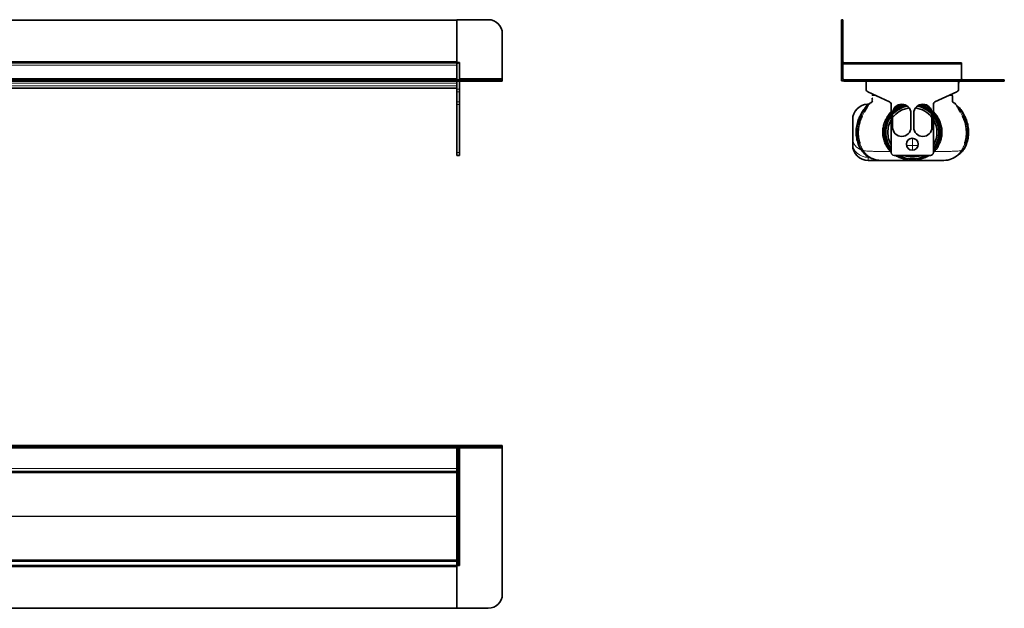
# Model space of a CAD drawing. Units: millimetres. Extents: x 354 to 1756, y 534 to 953.
# Drawn here: x 1055 to 1756, y 534 to 953 of the extents above; entities that cross this region are included whole.
import ezdxf

# ---------------------------------------------------------------- set-up
doc = ezdxf.new("R2010")
doc.units = ezdxf.units.MM
doc.header["$LTSCALE"] = 5

msp = doc.modelspace()

# ---------------------------------------------------------------- linework, layer by layer
at = {"color": 7, "linetype": 'Continuous', "lineweight": 35}
for p, q in [((386.07, 952.7), (1366.07, 952.7)), ((1366.07, 952.7), (1366.07, 953)), ((1366.07, 953), (1388.57, 953)), ((1366.07, 952.7), (1366.07, 923.2)), ((1640.09, 953), (1641.09, 953)), ((1640.09, 943), (1640.09, 953)), ((1641.09, 953), (1641.09, 943)), ((1641.09, 952.7), (1641.12, 952.7)), ((1641.12, 923.2), (1641.12, 952.7)), ((1398.57, 943), (1398.57, 911.2)), ((1640.09, 943), (1640.09, 911.2)), ((1641.09, 943), (1641.09, 911.2)), ((1366.07, 922.2), (386.07, 922.2)), ((1366.07, 922.2), (386.07, 922.2)), ((1366.07, 922.2), (1366.07, 923.2)), ((1368.17, 922.55), (1366.07, 922.55)), ((1366.07, 922.2), (1366.07, 921.2)), ((1366.07, 921.2), (1366.07, 911.2)), ((1366.07, 920.7), (1366.07, 911.2)), ((1368.07, 921.2), (1368.07, 910.2)), ((1368.17, 922.55), (1368.17, 911.2)), ((1725.62, 922.2), (1641.09, 922.2)), ((1725.62, 922.2), (1725.62, 921.2)), ((1725.62, 921.2), (1725.62, 910.2)), ((1366.07, 910.2), (386.07, 910.2)), ((1366.07, 909.2), (386.07, 909.2)), ((1366.07, 910.2), (1366.07, 911.2)), ((1366.07, 909.2), (1366.07, 910.2)), ((1366.07, 910.2), (1388.57, 910.2)), ((1366.07, 907.86), (1366.07, 909.2)), ((1366.07, 909.2), (1388.57, 909.2)), ((1366.07, 907.1), (1366.07, 907.86)), ((1366.07, 907.1), (1366.07, 903.47)), ((1368.07, 909.2), (1368.07, 903.47)), ((1368.17, 910.2), (1368.17, 911.2)), ((1388.57, 910.2), (1398.57, 910.2)), ((1398.57, 909.2), (1388.57, 909.2)), ((1398.57, 910.2), (1398.57, 911.2)), ((1398.57, 910.2), (1398.57, 909.2)), ((1640.12, 909.4), (1640.12, 910.88)), ((1641.22, 909.4), (1640.12, 909.4)), ((1746.09, 910.2), (1642.09, 910.2)), ((1746.09, 909.2), (1642.09, 909.2)), ((1657.62, 909.2), (1657.62, 907.86)), ((1657.72, 903.47), (1657.72, 909.2)), ((1723.47, 909.2), (1723.47, 903.47)), ((1723.62, 907.86), (1723.62, 909.2)), ((1746.09, 910.2), (1756.09, 910.2)), ((1756.09, 909.2), (1746.09, 909.2)), ((1756.12, 910.2), (1756.09, 910.2)), ((1756.09, 910.2), (1756.09, 909.2)), ((1756.12, 909.2), (1756.09, 909.2)), ((1756.12, 909.2), (1756.12, 910.2)), ((959.03, 904.1), (1366.07, 904.1)), ((1366.07, 901.66), (1366.07, 903.47)), ((1366.07, 901.66), (1366.07, 894.4)), ((1368.07, 903.47), (1368.07, 901.66)), ((1368.07, 901.66), (1368.07, 894.4)), ((1674.44, 894.4), (1658.87, 901.66)), ((1662.62, 899.91), (1662.62, 899.2)), ((1662.62, 899.2), (1664.15, 899.2)), ((1722.31, 901.66), (1706.75, 894.4)), ((1717.03, 899.2), (1718.61, 899.2)), ((1718.62, 899.93), (1718.62, 899.2)), ((1366.07, 892.59), (1366.07, 894.4)), ((1366.07, 892.59), (1366.07, 858.3)), ((1368.07, 894.4), (1368.07, 892.59)), ((1368.07, 892.59), (1368.07, 858.3)), ((1658.32, 891.18), (1658.22, 891.11)), ((1660, 893.07), (1659.68, 892.93)), ((1659.75, 892.95), (1660.21, 893.21)), ((1675.59, 858.3), (1675.59, 892.59)), ((1705.59, 892.59), (1705.59, 858.3)), ((1722.91, 891.18), (1723.01, 891.11)), ((1653.64, 884.99), (1655.12, 887.71)), ((1676.59, 876.3), (1676.59, 886.3)), ((1689.59, 886.3), (1689.59, 876.3)), ((1691.59, 876.3), (1691.59, 886.3)), ((1704.59, 886.3), (1704.59, 876.3)), ((1727.59, 884.99), (1726.12, 887.71)), ((1727.59, 881.29), (1727.2, 882.29)), ((1648.12, 863.75), (1648.12, 864.74)), ((1366.07, 856.3), (1366.07, 858.3)), ((1368.07, 856.3), (1366.07, 856.3)), ((1368.07, 858.3), (1368.07, 856.3)), ((1657.82, 856.83), (1657.83, 856.82)), ((1703.59, 856.3), (1677.59, 856.3)), ((1659.12, 852.75), (1668.6, 852.75)), ((386.07, 649.69), (1366.07, 649.69)), ((386.07, 648.69), (1366.07, 648.69)), ((1366.07, 649.72), (1366.07, 648.72)), ((1366.07, 649.72), (1388.57, 649.72)), ((1366.07, 648.72), (1366.07, 648.69)), ((1366.07, 648.72), (1388.57, 648.72)), ((1366.07, 647.69), (1366.07, 648.69)), ((1366.07, 633.19), (1366.07, 647.69)), ((1368.07, 648.72), (1368.07, 564.19)), ((1368.07, 646.1), (1368.17, 646.1)), ((1368.17, 647.72), (1368.17, 648.72)), ((1368.17, 647.72), (1368.17, 646.1)), ((1388.57, 649.72), (1398.57, 649.72)), ((1398.57, 648.72), (1388.57, 648.72)), ((1398.57, 649.72), (1398.57, 648.72)), ((1398.57, 647.72), (1398.57, 648.72)), ((1398.57, 543.72), (1398.57, 647.72)), ((1366.07, 631.19), (386.07, 631.19)), ((1366.07, 633.19), (1366.07, 631.46)), ((1366.07, 567.11), (1366.07, 631.46)), ((386.07, 567.19), (1366.07, 567.19)), ((386.07, 564.19), (1366.07, 564.19)), ((1366.07, 567.11), (1366.07, 564.28)), ((1366.07, 564.19), (1366.07, 564.28)), ((1366.07, 563.19), (1366.07, 564.19)), ((1367.07, 564.19), (1366.07, 564.19)), ((1366.07, 563.19), (1366.07, 533.69)), ((1366.07, 563.19), (1366.07, 533.72)), ((1368.07, 564.19), (1367.07, 564.19)), ((1366.07, 533.69), (386.07, 533.69)), ((1366.07, 533.72), (1388.57, 533.72))]:
    msp.add_line(p, q, dxfattribs=at)
at = {"color": 8, "linetype": 'Continuous', "lineweight": 18}
for p, q in [((1641.09, 943), (1640.09, 943)), ((1366.07, 923.2), (386.07, 923.2)), ((386.07, 920.7), (1366.07, 920.7)), ((1641.09, 923.2), (1641.12, 923.2)), ((1725.62, 921.2), (1641.09, 921.2)), ((1366.07, 911.2), (386.07, 911.2)), ((386.07, 907.86), (1366.07, 907.86)), ((386.07, 905.86), (1366.07, 905.86)), ((1398.57, 911.2), (1368.17, 911.2)), ((1388.57, 909.2), (1388.57, 910.2)), ((1641.09, 911.2), (1640.09, 911.2)), ((1642.09, 910.2), (1642.09, 909.2)), ((1657.62, 907.86), (1657.72, 907.86)), ((1723.62, 907.86), (1723.47, 907.86)), ((1746.09, 909.2), (1746.09, 910.2)), ((959.03, 904.1), (1366.07, 904.1)), ((1366.07, 903.47), (1368.07, 903.47)), ((1368.07, 901.66), (1366.07, 901.66)), ((1366.07, 894.4), (1368.07, 894.4)), ((1368.07, 892.59), (1366.07, 892.59)), ((1659.08, 891.99), (1659.21, 892.09)), ((1722.16, 891.99), (1722.02, 892.09)), ((1654.14, 884.71), (1655.6, 887.43)), ((1656.34, 887.04), (1654.9, 884.33)), ((1724.89, 887.04), (1726.33, 884.33)), ((1727.09, 884.71), (1725.63, 887.43)), ((1690.62, 868.52), (1690.62, 863.37)), ((1690.62, 863.37), (1690.62, 860.05)), ((1366.07, 858.3), (1368.07, 858.3)), ((1658.64, 856.27), (1658.14, 856.58)), ((1675.66, 858.31), (1674.84, 858.99)), ((1690.62, 856.3), (1690.62, 855.25)), ((1706.39, 858.99), (1705.59, 858.3)), ((1722.59, 856.27), (1723.09, 856.58)), ((1659.12, 854.96), (1659.12, 852.75)), ((386.07, 647.69), (1366.07, 647.69)), ((1367.07, 564.19), (1367.07, 648.72)), ((1368.17, 647.72), (1398.57, 647.72)), ((1388.57, 648.72), (1388.57, 649.72)), ((1366.07, 633.19), (386.07, 633.19)), ((386.07, 630.25), (1366.07, 630.25)), ((959.07, 599.25), (1366.07, 599.25)), ((959.07, 599.13), (1366.07, 599.13)), ((386.07, 568.13), (1366.07, 568.13)), ((386.07, 563.19), (1366.07, 563.19))]:
    msp.add_line(p, q, dxfattribs=at)
at = {"color": 7, "linetype": 'Continuous', "lineweight": 35, "flags": 128}
msp.add_lwpolyline([(1657.62, 907.86), (1657.65, 907.48), (1657.72, 907.23)], dxfattribs=at)
at = {"color": 8, "linetype": 'Continuous', "lineweight": 18, "flags": 128}
for points in [[(1677.78, 889.81), (1677.8, 889.84), (1679.9, 891.38), (1679.9, 891.38), (1679.9, 891.38)], [(1697.5, 892.66), (1701.33, 891.38), (1701.33, 891.38), (1701.33, 891.38)], [(1705.59, 887.76), (1706.02, 887.34), (1708.23, 884.49), (1708.94, 883.36), (1708.94, 883.36), (1708.94, 883.36)], [(1648.12, 864.74), (1648.33, 862.84), (1648.95, 861), (1649.97, 859.31), (1651.34, 857.83), (1653, 856.61), (1654.91, 855.71), (1656.97, 855.15), (1659.12, 854.96)], [(1675.48, 859.29), (1675.54, 859.31), (1675.59, 859.32)]]:
    msp.add_lwpolyline(points, dxfattribs=at)
at = {"color": 7, "linetype": 'Continuous', "lineweight": 35}
msp.add_circle((1690.59, 864.3), 4.25, dxfattribs=at)
for centre, radius, start, end in [((1388.57, 943), 10, 0, 90), ((1367.07, 921.2), 1, 90, 180), ((1367.07, 921.2), 1, 0, 90), ((1642.12, 923.2), 1, 180, 270), ((1642.09, 911.2), 2, 180, 270), ((1642.09, 911.2), 1, 180, 270), ((1721.62, 907.86), 2, 337.66835, 0), ((1726.62, 911.2), 1, 180, 270), ((1659.72, 903.47), 2, 180, 245), ((1721.47, 903.47), 2, 295, 0), ((1659.12, 881.75), 11, 91.7279, 179.99998), ((1656.54, 893.59), 3, 304.26443, 312.89425), ((1673.59, 892.59), 2, 0, 65), ((1683.09, 886.3), 6.5, 0, 180), ((1690.62, 872.75), 18.97, 100.60101, 137.67696), ((1690.62, 872.75), 20, 103.74018, 134.35251), ((1698.09, 886.3), 6.5, 0, 180), ((1690.62, 872.75), 18.97, 42.54686, 79.52333), ((1690.62, 872.75), 20, 45.87406, 76.35693), ((1707.59, 892.59), 2, 115, 180), ((1690.62, 872.75), 20, 138.69877, 221.30198), ((1690.62, 872.75), 18.97, 142.3801, 180), ((1690.62, 872.75), 17.5, 97.32138, 143.26674), ((1690.62, 872.75), 17.5, 37.0061, 82.74827), ((1690.62, 872.75), 20, 0, 41.51779), ((1690.62, 872.75), 18.97, 322.13338, 37.86662), ((1690.62, 872.75), 17.5, 149.15656, 180), ((1690.62, 872.75), 17.5, 328.83874, 31.16126), ((1690.62, 872.75), 18.97, 180, 217.6199), ((1690.62, 872.75), 17.5, 180, 210.84344), ((1683.09, 876.3), 6.5, 180, 0), ((1698.09, 876.3), 6.5, 180, 0), ((1690.62, 872.75), 20, 318.48221, 0), ((1659.12, 863.75), 11, 180, 270), ((1668.13, 867.75), 15, 226.86108, 269.92421), ((1677.59, 858.3), 2, 180, 270), ((1690.62, 872.75), 20, 235.33786, 304.66214), ((1690.62, 872.75), 18.97, 240.13728, 299.86272), ((1690.62, 872.75), 17.5, 250.0554, 289.9446), ((1703.59, 858.3), 2, 270, 0), ((1713.11, 867.75), 15, 270.07577, 312.16903), ((1388.57, 543.72), 10, 270, 0)]:
    msp.add_arc(centre, radius, start, end, dxfattribs=at)
at = {"color": 8, "linetype": 'Continuous', "lineweight": 18}
for centre, radius, start, end in [((1656.67, 893.68), 3, 303.56893, 327.96099), ((1656.53, 893.59), 3, 312.8946, 327.90041), ((1690.62, 872.75), 19.94, 103.52377, 134.56892), ((1690.62, 872.75), 19.94, 45.65562, 76.57537), ((1724.57, 893.68), 3, 212.03901, 236.43107), ((1724.7, 893.59), 3, 212.09899, 235.73522), ((1660.93, 897.71), 14.66, 240.17127, 242.40007), ((1663.62, 902.89), 20.5, 242.45075, 244.84138), ((1662.92, 900.75), 15.2, 239.10723, 241.20881), ((1668.23, 910.45), 26.26, 241.24948, 243.07338), ((1690.62, 872.75), 19.94, 138.90133, 221.09867), ((1690.62, 872.75), 19.94, 0, 41.31677), ((1713, 910.45), 26.26, 296.92662, 298.75052), ((1718.31, 900.75), 15.2, 298.79119, 300.89277), ((1717.61, 902.89), 20.5, 295.15862, 297.54925), ((1720.3, 897.71), 14.66, 297.59993, 299.82873), ((1690.62, 872.75), 19.94, 318.68323, 0), ((1657.03, 868.77), 8.93, 183.48581, 252.46023), ((1656.54, 852.68), 12.53, 108.6678, 111.10535), ((1657.91, 848.56), 16.88, 105.88136, 108.59442), ((1723.32, 848.56), 16.88, 71.40558, 74.11864), ((1724.69, 852.68), 12.53, 68.89465, 71.3322), ((1655.49, 859.06), 0.696, 74.73826, 121.31496), ((1656.15, 854.35), 2.99, 48.10262, 55.97302), ((1656.73, 854), 2.96, 49.82224, 58.12886), ((1676.37, 856.54), 2.89, 107.96282, 121.93585), ((1690.62, 872.75), 19.94, 235.59554, 304.40446), ((1705.52, 858.51), 0.819, 73.45627, 84.99514), ((1704.86, 856.54), 2.89, 58.06415, 72.03718), ((1724.5, 854), 2.96, 121.87114, 130.17776), ((1725.09, 854.35), 2.99, 124.02698, 131.89738), ((1725.74, 859.06), 0.696, 58.68504, 105.26174)]:
    msp.add_arc(centre, radius, start, end, dxfattribs=at)
at = {"color": 7, "linetype": 'Continuous', "lineweight": 35}
for points, knots in [([(1662.12, 899.2), (1662.1, 899.2), (1662.08, 899.2), (1662.21, 899.2), (1662.05, 899.2), (1662.37, 899.2), (1663.15, 899.2), (1663.99, 899.2), (1664.15, 899.2)], [0, 0, 0, 0, 0.369906, 0.749688, 0.827861, 0.905814, 0.982783, 1, 1, 1, 1]), ([(1719.12, 899.2), (1719.13, 899.2), (1719.15, 899.2), (1719.02, 899.2), (1719.18, 899.2), (1718.87, 899.2), (1718.07, 899.2), (1717.2, 899.2), (1717.03, 899.2)], [0, 0, 0, 0, 0.369196, 0.74825, 0.826274, 0.904077, 0.980899, 1, 1, 1, 1]), ([(1719.12, 895.06), (1719.12, 895.26), (1719.11, 895.77), (1719.12, 896.71), (1719.11, 897.71), (1719.12, 898.47), (1719.12, 898.72), (1719.12, 898.85)], [0, 0, 0, 0, 0.0693615, 0.1753514, 0.4243954, 0.706502, 1, 1, 1, 1]), ([(1655.12, 887.71), (1655.69, 888.57), (1656.59, 889.92), (1657.87, 890.84), (1658.32, 891.18)], [0, 0, 0, 0, 0.64161, 1, 1, 1, 1]), ([(1659.21, 892.08), (1659.21, 892.08), (1659.2, 892.06), (1659.17, 892), (1659.02, 891.74), (1658.65, 891.13), (1658.02, 890.05), (1657.21, 888.63), (1656.63, 887.57), (1656.34, 887.04)], [0, 0, 0, 0, 0.000009, 0.054656, 0.154596, 0.281512, 0.475779, 0.737222, 1, 1, 1, 1]), ([(1659.01, 891.89), (1659.01, 891.89), (1659.01, 891.89), (1658.99, 891.87), (1658.95, 891.81), (1658.82, 891.64), (1658.68, 891.5), (1658.58, 891.39)], [0, 0, 0, 0, 0.1249106, 0.2370756, 0.330821, 0.4814592, 1, 1, 1, 1]), ([(1659.91, 893), (1659.89, 893), (1659.68, 892.9), (1659.27, 892.76), (1658.9, 892.77), (1658.78, 892.78)], [0, 0, 0, 0, 0.067925, 0.695974, 1, 1, 1, 1]), ([(1659.03, 892.78), (1658.98, 892.76), (1658.89, 892.74), (1658.81, 892.75), (1658.78, 892.76)], [0, 0, 0, 0, 0.659307, 1, 1, 1, 1]), ([(1662.12, 897.13), (1662.12, 897.11), (1662.12, 897.08), (1662.11, 896.7), (1662.13, 896.09), (1662.1, 895.4), (1662.16, 894.88), (1661.98, 894.42), (1661.62, 894.06), (1660.81, 893.76), (1659.8, 893.07), (1659.25, 892.24), (1659.02, 891.88)], [0, 0, 0, 0, 0.186189, 0.365662, 0.527532, 0.602811, 0.67518, 0.710492, 0.744757, 0.807976, 0.917581, 1, 1, 1, 1]), ([(1722.32, 891.75), (1722.05, 892.15), (1721.47, 893.04), (1720.43, 893.76), (1719.61, 894.06), (1719.25, 894.42), (1719.07, 894.88), (1719.13, 895.4), (1719.11, 896.09), (1719.12, 896.7), (1719.12, 897.08), (1719.12, 897.11), (1719.12, 897.13)], [0, 0, 0, 0, 0.092364, 0.200782, 0.263315, 0.297209, 0.332138, 0.403723, 0.478186, 0.638301, 0.815829, 1, 1, 1, 1]), ([(1722.03, 892.08), (1722.03, 892.08), (1722.03, 892.06), (1722.07, 892), (1722.22, 891.74), (1722.58, 891.13), (1723.21, 890.05), (1724.02, 888.63), (1724.6, 887.57), (1724.89, 887.04)], [0, 0, 0, 0, 0.000009, 0.054656, 0.154596, 0.281512, 0.475779, 0.737222, 1, 1, 1, 1]), ([(1722.23, 891.88), (1722.23, 891.89), (1722.17, 891.98), (1722.16, 891.99), (1722.16, 891.99)], [0, 0, 0, 0, 0.049487, 1, 1, 1, 1]), ([(1723, 891.12), (1722.89, 891.2), (1722.68, 891.35), (1722.46, 891.59), (1722.32, 891.76), (1722.26, 891.84), (1722.24, 891.88), (1722.22, 891.89), (1722.22, 891.89), (1722.22, 891.89)], [0, 0, 0, 0, 0.311852, 0.583526, 0.747238, 0.816507, 0.869191, 0.92938, 1, 1, 1, 1]), ([(1726.12, 887.71), (1725.54, 888.57), (1724.65, 889.92), (1723.37, 890.84), (1722.91, 891.18)], [0, 0, 0, 0, 0.64161, 1, 1, 1, 1]), ([(1652.03, 864.38), (1651.63, 865.76), (1650.81, 868.56), (1650.5, 872.94), (1650.89, 877.33), (1651.92, 881.39), (1653.1, 883.86), (1653.64, 884.99)], [0, 0, 0, 0, 0.20297, 0.411825, 0.614797, 0.823662, 1, 1, 1, 1]), ([(1654.9, 884.33), (1654.42, 883.28), (1653.15, 880.51), (1652.18, 876.06), (1651.99, 871.27), (1652.45, 867.63), (1653.08, 865.52), (1653.3, 864.79)], [0, 0, 0, 0, 0.17202, 0.455985, 0.671197, 0.886314, 1, 1, 1, 1]), ([(1726.33, 884.33), (1726.81, 883.28), (1728.09, 880.51), (1729.05, 876.06), (1729.24, 871.27), (1728.78, 867.63), (1728.15, 865.52), (1727.94, 864.79)], [0, 0, 0, 0, 0.17202, 0.455985, 0.671197, 0.886314, 1, 1, 1, 1]), ([(1729.2, 864.38), (1729.6, 865.76), (1730.42, 868.56), (1730.73, 872.94), (1730.34, 877.33), (1729.31, 881.39), (1728.13, 883.86), (1727.59, 884.99)], [0, 0, 0, 0, 0.20297, 0.411825, 0.614797, 0.823662, 1, 1, 1, 1]), ([(1648.12, 868.22), (1648.12, 868.59), (1648.12, 869.31), (1648.12, 870.53), (1648.12, 871.8), (1648.12, 873.1), (1648.12, 874.65), (1648.12, 876.64), (1648.12, 878.74), (1648.12, 880.71), (1648.12, 881.66), (1648.12, 881.73), (1648.12, 881.75)], [0, 0, 0, 0, 0.078914, 0.157159, 0.213561, 0.260087, 0.326138, 0.42877, 0.59747, 0.766124, 0.941648, 1, 1, 1, 1]), ([(1648.12, 864.74), (1648.12, 865.27), (1648.12, 866.32), (1648.12, 867.59), (1648.12, 868.22)], [0, 0, 0, 0, 0.499262, 1, 1, 1, 1]), ([(1658.29, 856.52), (1658.14, 856.62), (1657.12, 857.27), (1655.73, 858.43), (1654.15, 860.27), (1652.94, 862.11), (1652.33, 863.62), (1652.03, 864.38)], [0, 0, 0, 0, 0.05421, 0.361206, 0.526765, 0.763378, 1, 1, 1, 1]), ([(1722.94, 856.52), (1723.09, 856.62), (1724.11, 857.27), (1725.5, 858.43), (1727.08, 860.27), (1728.3, 862.11), (1728.9, 863.62), (1729.2, 864.38)], [0, 0, 0, 0, 0.05421, 0.361206, 0.526765, 0.763378, 1, 1, 1, 1]), ([(1657.82, 856.82), (1657.86, 856.8), (1657.93, 856.75), (1658.01, 856.69), (1658.05, 856.66), (1658.07, 856.64), (1658.07, 856.64), (1658.07, 856.64), (1658.07, 856.64)], [0, 0, 0, 0, 0.319254, 0.60306, 0.73183, 0.831113, 0.939994, 1, 1, 1, 1]), ([(1723.16, 856.64), (1723.16, 856.64), (1723.16, 856.64), (1723.17, 856.65), (1723.21, 856.68), (1723.29, 856.74), (1723.36, 856.79), (1723.41, 856.82)], [0, 0, 0, 0, 0.0910372, 0.2353621, 0.3547499, 0.5766248, 1, 1, 1, 1]), ([(1690.62, 852.75), (1689.57, 852.75), (1687.07, 852.75), (1683.25, 852.75), (1679.49, 852.75), (1676.19, 852.75), (1673.51, 852.75), (1671.32, 852.75), (1669.73, 852.75), (1668.67, 852.75), (1668.02, 852.75), (1668.08, 852.75), (1668.13, 852.75)], [0, 0, 0, 0, 0.05698, 0.135302, 0.216013, 0.286855, 0.359348, 0.425307, 0.492858, 0.556594, 0.622313, 1, 1, 1, 1]), ([(1690.62, 852.75), (1691.67, 852.75), (1694.18, 852.75), (1698, 852.75), (1701.78, 852.75), (1705.05, 852.75), (1707.74, 852.75), (1709.92, 852.75), (1711.53, 852.75), (1712.52, 852.75), (1713.28, 852.75), (1713.18, 852.75), (1713.1, 852.75)], [0, 0, 0, 0, 0.0569845, 0.136494, 0.2160235, 0.2876999, 0.3593687, 0.4261502, 0.4928873, 0.5575313, 0.6222798, 1, 1, 1, 1])]:
    msp.add_open_spline(points, degree=3, knots=knots, dxfattribs=at)
at = {"color": 8, "linetype": 'Continuous', "lineweight": 18}
for points, knots in [([(1655.6, 887.43), (1656.16, 888.31), (1656.88, 889.46), (1657.86, 890.59), (1658.19, 890.97), (1658.3, 891.11), (1658.34, 891.17), (1658.35, 891.19), (1658.33, 891.18), (1658.32, 891.18)], [0, 0, 0, 0, 0.611316, 0.793407, 0.885417, 0.91942, 0.94345, 0.97499, 1, 1, 1, 1]), ([(1658.78, 892.75), (1658.73, 892.71), (1658.62, 892.62), (1657.81, 891.87), (1657.1, 890.7), (1656.58, 889.78), (1656.35, 889.34), (1656.29, 889.22)], [0, 0, 0, 0, 0.2177946, 0.5130794, 0.8182676, 0.9499018, 1, 1, 1, 1]), ([(1659, 891.88), (1659, 891.89), (1659.07, 891.98), (1659.07, 891.99), (1659.08, 891.99)], [0, 0, 0, 0, 0.0487887, 1, 1, 1, 1]), ([(1659.21, 892.09), (1659.21, 892.08), (1659.21, 892.08), (1659.21, 892.08), (1659.21, 892.08)], [0, 0, 0, 0, 0.999813, 1, 1, 1, 1]), ([(1676.98, 888.22), (1677.41, 888.62), (1678.51, 889.62), (1680.51, 890.93), (1682.6, 892.05), (1684.02, 892.38), (1684.55, 892.5)], [0, 0, 0, 0, 0.198973, 0.505459, 0.818035, 1, 1, 1, 1]), ([(1679.9, 891.38), (1679.9, 891.38), (1680.95, 891.85), (1682.27, 892.39), (1683.64, 892.63), (1683.84, 892.66)], [0, 0, 0, 0, 0.000015, 0.855298, 1, 1, 1, 1]), ([(1696.85, 892.55), (1697.57, 892.31), (1699.12, 891.8), (1701.3, 890.58), (1703.06, 889.36), (1703.98, 888.48), (1704.27, 888.2)], [0, 0, 0, 0, 0.261856, 0.559899, 0.863627, 1, 1, 1, 1]), ([(1701.33, 891.38), (1701.33, 891.38), (1702.03, 890.92), (1702.7, 890.4), (1703.37, 889.88)], [0, 0, 0, 0, 0.0000235, 1, 1, 1, 1]), ([(1722.02, 892.09), (1722.02, 892.08), (1722.02, 892.08), (1722.03, 892.08), (1722.03, 892.08)], [0, 0, 0, 0, 0.999813, 1, 1, 1, 1]), ([(1725.63, 887.43), (1725.08, 888.31), (1724.35, 889.46), (1723.37, 890.59), (1723.04, 890.97), (1722.93, 891.11), (1722.89, 891.17), (1722.88, 891.19), (1722.9, 891.18), (1722.91, 891.18)], [0, 0, 0, 0, 0.611316, 0.793407, 0.885417, 0.91942, 0.94345, 0.97499, 1, 1, 1, 1]), ([(1652.53, 864.56), (1652.3, 865.31), (1651.63, 867.49), (1651.12, 871.24), (1651.27, 876.19), (1652.29, 880.77), (1653.63, 883.63), (1654.14, 884.71)], [0, 0, 0, 0, 0.1139186, 0.329087, 0.5442937, 0.8274287, 1, 1, 1, 1]), ([(1675.48, 859.29), (1675.22, 859.58), (1674.1, 860.82), (1672.39, 863.29), (1670.73, 866.96), (1669.8, 871.08), (1669.82, 875.44), (1670.77, 879.35), (1672.31, 882.64), (1673.91, 885.05), (1675.13, 886.37), (1675.59, 886.86)], [0, 0, 0, 0, 0.0381459, 0.1656407, 0.2973928, 0.4378493, 0.5804351, 0.7191244, 0.8254405, 0.9345736, 1, 1, 1, 1]), ([(1672.29, 883.36), (1672.29, 883.36), (1672.46, 883.64), (1673.29, 884.99), (1674.34, 886.51), (1675.42, 887.54), (1675.59, 887.7)], [0, 0, 0, 0, 0.000011, 0.184881, 0.873557, 1, 1, 1, 1]), ([(1705.59, 886.96), (1706.23, 886.24), (1707.55, 884.74), (1709.17, 882.17), (1710.33, 879.55), (1711.03, 877), (1711.48, 873.96), (1711.32, 870.16), (1710.17, 866.07), (1708.33, 862.36), (1706.62, 860.33), (1705.75, 859.29)], [0, 0, 0, 0, 0.09361, 0.193059, 0.294734, 0.370931, 0.448613, 0.592174, 0.737824, 0.866689, 1, 1, 1, 1]), ([(1728.7, 864.56), (1728.93, 865.31), (1729.59, 867.46), (1730.11, 871.22), (1729.96, 876.17), (1728.94, 880.77), (1727.6, 883.63), (1727.09, 884.71)], [0, 0, 0, 0, 0.113916, 0.325801, 0.544304, 0.827433, 1, 1, 1, 1]), ([(1674.84, 858.99), (1674.06, 859.94), (1672.49, 861.83), (1670.81, 865.07), (1669.69, 868.5), (1669.19, 871.99), (1669.35, 875.45), (1670.03, 878.49), (1671.05, 881.12), (1671.85, 882.63), (1672.29, 883.36), (1672.29, 883.36)], [0, 0, 0, 0, 0.141388, 0.282774, 0.419742, 0.556543, 0.682312, 0.808113, 0.904028, 0.999998, 1, 1, 1, 1]), ([(1708.94, 883.36), (1708.94, 883.36), (1709.79, 881.97), (1710.97, 879.45), (1711.85, 875.66), (1712.04, 872.43), (1711.69, 869.37), (1710.91, 866.37), (1709.62, 863.42), (1708.05, 860.91), (1706.85, 859.53), (1706.39, 858.99)], [0, 0, 0, 0, 0.000002, 0.184038, 0.309257, 0.434427, 0.546804, 0.659268, 0.789213, 0.919183, 1, 1, 1, 1]), ([(1655.13, 859.66), (1654.38, 860.78), (1653.34, 862.33), (1652.71, 864.08), (1652.53, 864.56)], [0, 0, 0, 0, 0.724318, 1, 1, 1, 1]), ([(1653.3, 864.79), (1653.61, 863.92), (1654.26, 862.15), (1655.2, 860.54), (1655.67, 859.73)], [0, 0, 0, 0, 0.495396, 1, 1, 1, 1]), ([(1686.46, 863.41), (1686.76, 863.4), (1688.12, 863.38), (1689.52, 863.38), (1690.62, 863.37)], [0, 0, 0, 0, 0.218274, 1, 1, 1, 1]), ([(1694.66, 863.4), (1694.4, 863.4), (1693.08, 863.38), (1691.71, 863.38), (1690.62, 863.37)], [0, 0, 0, 0, 0.197794, 1, 1, 1, 1]), ([(1727.94, 864.79), (1727.62, 863.92), (1726.98, 862.15), (1726.03, 860.54), (1725.56, 859.73)], [0, 0, 0, 0, 0.495396, 1, 1, 1, 1]), ([(1726.1, 859.66), (1726.85, 860.78), (1727.89, 862.33), (1728.52, 864.08), (1728.7, 864.56)], [0, 0, 0, 0, 0.724318, 1, 1, 1, 1]), ([(1655.11, 859.2), (1655.58, 858.52), (1656.79, 856.78), (1658.23, 855.65), (1659.12, 854.96)], [0, 0, 0, 0, 0.389758, 1, 1, 1, 1]), ([(1658.29, 856.52), (1658.3, 856.52), (1658.31, 856.51), (1658.31, 856.51), (1658.29, 856.53), (1658.24, 856.57), (1658.07, 856.7), (1657.4, 857.23), (1656.65, 857.91), (1655.78, 858.84), (1655.39, 859.33), (1655.13, 859.66)], [0, 0, 0, 0, 0.011774, 0.022712, 0.034109, 0.044873, 0.084398, 0.180173, 0.600476, 0.730109, 1, 1, 1, 1]), ([(1655.67, 859.73), (1655.69, 859.74), (1655.74, 859.75), (1656.3, 859.63), (1658, 859.36), (1660.52, 859.28), (1663.83, 859.18), (1667.86, 859.09), (1671.65, 859.03), (1674.09, 859), (1674.84, 858.99)], [0, 0, 0, 0, 0.074104, 0.215745, 0.357618, 0.49923, 0.640887, 0.787509, 0.934145, 1, 1, 1, 1]), ([(1655.67, 859.73), (1656.01, 859.23), (1656.73, 858.16), (1657.77, 857.07), (1658.4, 856.49), (1658.58, 856.33), (1658.65, 856.27), (1658.64, 856.27), (1658.64, 856.27)], [0, 0, 0, 0, 0.34556, 0.737795, 0.848288, 0.909143, 0.954019, 1, 1, 1, 1]), ([(1689.84, 852.81), (1688.62, 852.87), (1686.47, 852.97), (1683.32, 853.79), (1680.63, 854.79), (1678.98, 855.82), (1678.23, 856.3)], [0, 0, 0, 0, 0.314489, 0.551835, 0.793437, 1, 1, 1, 1]), ([(1702.99, 856.3), (1702.47, 855.95), (1701.09, 855.04), (1698.65, 854.05), (1695.68, 853.14), (1693.68, 853.02), (1692.63, 852.95)], [0, 0, 0, 0, 0.160065, 0.426967, 0.699395, 1, 1, 1, 1]), ([(1725.56, 859.73), (1725.54, 859.74), (1725.49, 859.75), (1724.93, 859.63), (1723.23, 859.36), (1720.71, 859.28), (1717.41, 859.18), (1713.37, 859.09), (1709.58, 859.03), (1707.15, 859), (1706.39, 858.99)], [0, 0, 0, 0, 0.074104, 0.215745, 0.357618, 0.49923, 0.640887, 0.787509, 0.934145, 1, 1, 1, 1]), ([(1725.56, 859.73), (1725.22, 859.23), (1724.5, 858.16), (1723.46, 857.07), (1722.83, 856.49), (1722.66, 856.33), (1722.59, 856.27), (1722.59, 856.27), (1722.59, 856.27)], [0, 0, 0, 0, 0.34556, 0.737795, 0.848288, 0.909143, 0.954019, 1, 1, 1, 1]), ([(1722.94, 856.52), (1722.93, 856.52), (1722.92, 856.51), (1722.92, 856.51), (1722.94, 856.53), (1722.99, 856.57), (1723.16, 856.7), (1723.83, 857.23), (1724.58, 857.91), (1725.46, 858.84), (1725.84, 859.33), (1726.1, 859.66)], [0, 0, 0, 0, 0.011774, 0.022712, 0.034109, 0.044873, 0.084398, 0.180173, 0.600476, 0.730109, 1, 1, 1, 1]), ([(1723.09, 856.58), (1723.09, 856.58), (1723.1, 856.59), (1723.15, 856.63), (1723.16, 856.64)], [0, 0, 0, 0, 0.734036, 1, 1, 1, 1]), ([(1667.77, 852.8), (1667.13, 852.83), (1665.34, 852.9), (1662.4, 853.53), (1660.22, 854.48), (1659.12, 854.96)], [0, 0, 0, 0, 0.217604, 0.605741, 1, 1, 1, 1]), ([(1690.62, 852.75), (1690.61, 852.75), (1690.53, 852.75), (1690.46, 852.76), (1690.39, 852.76)], [0, 0, 0, 0, 0.114909, 1, 1, 1, 1]), ([(1691.25, 852.81), (1691.04, 852.78), (1690.83, 852.75), (1690.62, 852.75), (1690.62, 852.75)], [0, 0, 0, 0, 0.958474, 1, 1, 1, 1])]:
    msp.add_open_spline(points, degree=3, knots=knots, dxfattribs=at)

doc.saveas('drawing.dxf')
